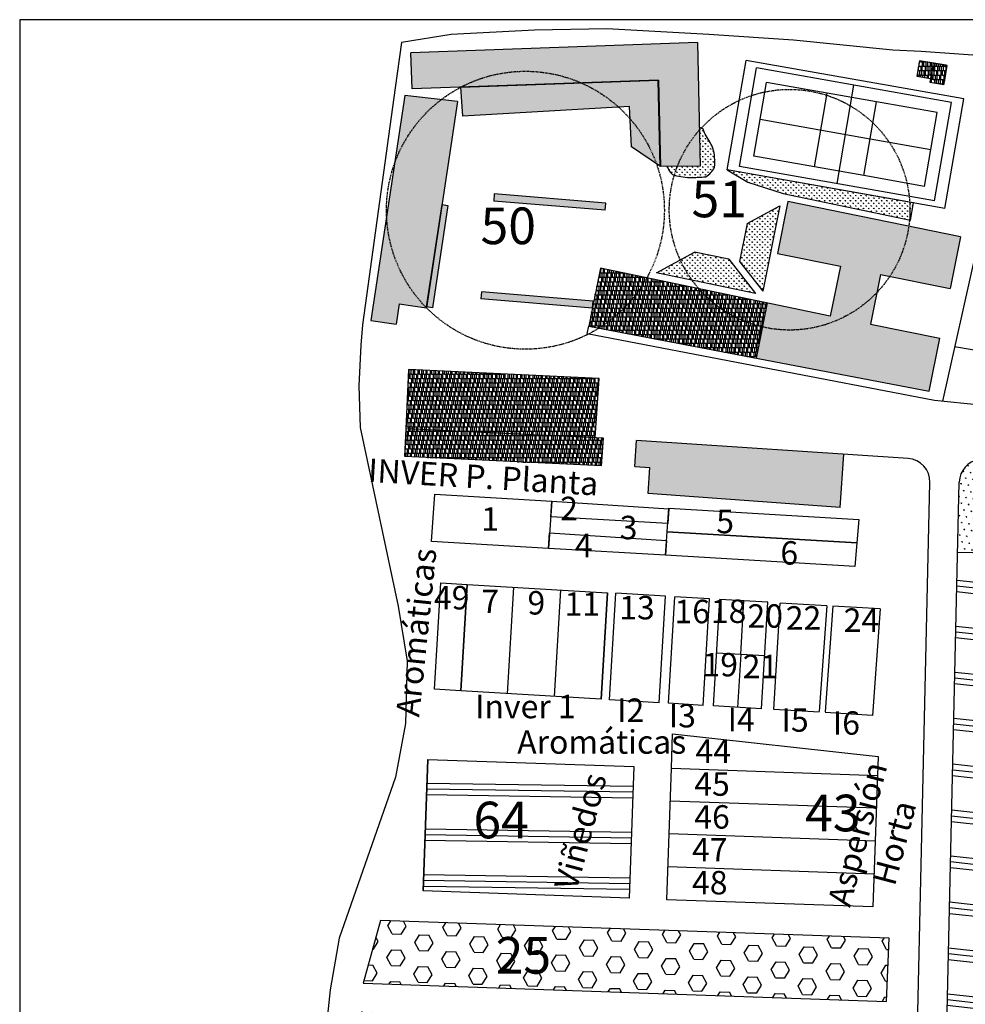
# Model space of a CAD drawing. Extents: x -715 to -119, y -174 to 669.
# Drawn here: x -690 to -445, y 383 to 638 of the extents above; entities that cross this region are included whole.
import ezdxf

# ---------------------------------------------------------------- set-up
doc = ezdxf.new("R2010")
doc.units = 0
doc.header["$MEASUREMENT"] = 0
doc.linetypes.add('CONTINUA', pattern=[0])
doc.linetypes.add('HIDDEN', pattern=[0.375, 0.25, -0.125])
doc.layers.add('AAAA', color=7, linetype='CONTINUOUS')
doc.layers.add('SECTORES_REGA', color=5, linetype='CONTINUOUS')
doc.styles.get("Standard").update_dxf_attribs({"font": 'txt', "height": 10})
pattern_1 = [(0, (-20.8569, 12.3899), (2.4225, 1.14), [0.57, -0.475, 0.665, -0.285, 0.855, -0.38]), (0, (-20.2869, 12.4374), (2.4225, 1.14), [0.475, -1.805, 0.38, -0.57]), (0, (-19.1469, 12.3186), (2.4225, 1.14), [0.285, -2.945]), (90, (-20.8569, 12.3899), (-0.8075, 1.14), [1.0925, -3.4675]), (90, (-20.2869, 12.3899), (-0.8075, 1.14), [1.06875, -3.49125]), (90, (-19.8119, 12.3899), (-0.8075, 1.14), [0.9975, -3.5625]), (90, (-19.1469, 12.31864), (-0.8075, 1.14), [1.0925, -3.4675]), (90, (-18.8619, 12.31864), (-0.8075, 1.14), [1.0925, -3.4675]), (90, (-18.0069, 12.3899), (-0.8075, 1.14), [1.045, -3.515])]
pattern_2 = [(90, (-20.8569, 12.3899), (-0.67175144, 0.67175144), [0.178125, -1.1653779]), (45, (-20.8569, 12.3899), (-0.6717514, 0.6717514), [0.178125, -0.771875]), (135, (-20.8569, 12.3899), (-0.6717514, -0.6717514), [0.178125, -0.771875])]

msp = doc.modelspace()

# ---------------------------------------------------------------- hatches: boundary and pattern name
at = {"layer": 'AAAA'}
h = msp.add_hatch(dxfattribs=at)
h.set_pattern_fill('AR-RSHKE', color=32, scale=0.095, style=0)
h.set_pattern_definition(pattern_1)
h.paths.add_polyline_path([(-514, 631.83), (-588.32, 629.21), (-587.99, 619.85), (-524.19, 622.09), (-523.65, 599.74), (-513.29, 599.82)])
h = msp.add_hatch(dxfattribs=at)
h.set_pattern_fill('AR-RSHKE', color=32, scale=0.095, style=0)
h.set_pattern_definition(pattern_1)
h.paths.add_polyline_path([(-456.41, 627.14), (-457.11, 623.11), (-453.6, 622.5), (-452.91, 626.53)])
h.paths.add_polyline_path([(-453.75, 621.6), (-450.08, 620.98), (-449.25, 625.9), (-452.91, 626.52)])
h = msp.add_hatch(dxfattribs=at)
h.set_pattern_fill('GRASS', color=114, scale=0.57, style=0)
h.set_pattern_definition([(90, (-20.8569, 12.3899), (-0.40305087, 0.40305087), [0.106875, -0.69922673]), (45, (-20.8569, 12.3899), (-0.40305087, 0.40305087), [0.106875, -0.463125]), (135, (-20.8569, 12.3899), (-0.40305087, -0.40305087), [0.106875, -0.463125])])
h.paths.add_polyline_path([(-534.44, 615.08, 0.081039), (-544.18, 621.38), (-575.35, 620.29), (-574.88, 612.73)])
h.paths.add_polyline_path([(-544.18, 621.38, -0.081039), (-534.44, 615.08), (-531.68, 615.24), (-531.51, 612.09, -0.094403), (-524.69, 600.46), (-523.65, 599.76), (-524.19, 622.08)])
h.paths.add_polyline_path([(-531.51, 612.09), (-531.11, 604.79), (-524.69, 600.46, 0.094403)], flags=16)
h.paths.add_polyline_path([(-537.91, 588.39), (-537.76, 590.2), (-566.7, 592.59), (-566.85, 590.77)])
h.paths.add_polyline_path([(-578.75, 589.62), (-580.25, 589.84), (-584.25, 563.32), (-582.75, 563.09)])
h.paths.add_polyline_path([(-570.05, 567.23), (-570.2, 565.42), (-541.25, 563.02), (-541.1, 564.84)])
h = msp.add_hatch(dxfattribs=at)
h.set_pattern_fill('AR-RSHKE', color=32, scale=0.095, style=0)
h.set_pattern_definition(pattern_1)
h.paths.add_polyline_path([(-598.69, 559.75), (-592.19, 558.84), (-591.4, 564.08), (-584.29, 563.09), (-576.22, 616.59), (-589.9, 618.1)])
h = msp.add_hatch(dxfattribs=at)
h.set_pattern_fill('GRASS', color=62, scale=0.95, style=0)
h.set_pattern_definition(pattern_2)
h.paths.add_polyline_path([(-519.22, 599.77), (-521.94, 599.75, 0.073211), (-521.2, 598.15, 0.153182), (-520.53, 597.6, 0.018594), (-520.02, 597.42, -0.019932)])
h.paths.add_polyline_path([(-519.22, 599.77, 0.019932), (-520.02, 597.42, 0.035426), (-519.03, 597.18, 0.028265), (-516.06, 596.86, 0.025479), (-513.22, 596.86, 0.051229), (-511.81, 597.07, 0.144939), (-510.54, 597.84, 0.110158), (-509.58, 599.51, 0.096929), (-509.32, 601.96, 0.090568), (-510.01, 604.51, 0.036507), (-511.16, 606.53, -0.047161), (-512.03, 608.12, -0.032828), (-512.27, 608.8, 0.045996), (-512.45, 609.28, 0.17119), (-512.76, 609.59, 0.035161), (-513.03, 609.69, 0.00556), (-513.5, 609.18), (-513.29, 599.82)])
h = msp.add_hatch(dxfattribs=at)
h.set_pattern_fill('GRASS', color=62, scale=0.95, style=0)
h.set_pattern_definition(pattern_2)
h.paths.add_polyline_path([(-500.94, 595.65), (-491.82, 592.74), (-458.78, 585.8), (-457.99, 590.29), (-506.29, 598.84)])
h = msp.add_hatch(dxfattribs=at)
h.set_pattern_fill('AR-RSHKE', color=32, scale=0.095, style=0)
h.set_pattern_definition(pattern_1)
h.paths.add_polyline_path([(-448.51, 568.13), (-445.77, 581.46), (-490.57, 590.62), (-493.26, 577.18), (-476.96, 573.86), (-479.59, 560.94), (-495.85, 564.32), (-498.68, 550.01), (-453.93, 541.44), (-451.14, 555.21), (-469.17, 558.82), (-466.53, 571.73)])
h = msp.add_hatch(dxfattribs=at)
h.set_pattern_fill('GRASS', color=62, scale=0.95, style=0)
h.set_pattern_definition(pattern_2)
h.paths.add_polyline_path([(-492.66, 589.49), (-501.14, 584.91), (-503.1, 575.1), (-497.07, 567.43)])
h.paths.add_polyline_path([(-498.92, 566.83), (-505.88, 575.67), (-514.79, 577.53), (-518.49, 575.53, 0.0489), (-515.43, 570.26)])
h.paths.add_polyline_path([(-515.43, 570.26, -0.0489), (-518.49, 575.53), (-524.67, 572.19)])
h = msp.add_hatch(dxfattribs=at)
h.set_pattern_fill('AR-RSHKE', color=32, scale=0.095, style=0)
h.set_pattern_definition(pattern_1)
h.paths.add_polyline_path([(-539.14, 573.34), (-542.21, 558.35), (-498.68, 550.01), (-495.85, 564.32)])
h = msp.add_hatch(dxfattribs=at)
h.set_pattern_fill('AR-RSHKE', color=32, scale=0.095, style=0)
h.set_pattern_definition(pattern_1)
h.paths.add_polyline_path([(-540.54, 529.37), (-539.54, 544.74), (-588.84, 547.12), (-589.59, 531.74)])
h = msp.add_hatch(dxfattribs=at)
h.set_pattern_fill('AR-RSHKE', color=32, scale=0.095, style=0)
h.set_pattern_definition(pattern_1)
h.paths.add_polyline_path([(-538.87, 522.1), (-538.4, 529.26), (-589.59, 531.74), (-589.94, 524.57)])
h = msp.add_hatch(dxfattribs=at)
h.set_pattern_fill('AR-RSHKE', color=32, scale=0.095, style=0)
h.set_pattern_definition(pattern_1)
h.paths.add_polyline_path([(-529.8, 528.68), (-530.24, 521.93), (-526.33, 521.67), (-526.78, 514.92), (-477.04, 511.33), (-476.02, 525.12)])
h = msp.add_hatch(dxfattribs=at)
h.set_pattern_fill('SWAMP,_O', color=3, scale=1.9, angle=350.1)
h.set_pattern_definition([(350.1, (-20.8569, 12.3899), (1.2187543, 1.4576138), [0.2375, -1.6625]), (80.1, (-20.7399, 12.3695), (-0.6529534, 1.7842791), [0.11875, -3.1721465]), (80.1, (-20.7107, 12.3644), (-0.6529534, 1.7842791), [0.095, -3.1958965]), (80.1, (-20.7692, 12.3746), (-0.6529534, 1.7842791), [0.095, -3.1958965]), (50.1, (-20.6814, 12.3593), (-0.6529534, 1.784279), [0.076, -1.824]), (110.1, (-20.7984, 12.3797), (-1.8717077, 0.3266653), [0.076, -1.824])])
h.paths.add_polyline_path([(-427.92, 523.78), (-439.56, 524.01), (-440.98, 523.79, 0.362464), (-446.11, 517.92), (-446.53, 499.72), (-390.16, 498.6), (-392.24, 501.69, -0.494245)])
h = msp.add_hatch(dxfattribs=at)
h.set_pattern_fill('PLAST,_O', color=76, scale=47.5, angle=353.7)
h.set_pattern_definition([(353.7, (-20.857, 12.39), (1.3031, 11.80329), []), (353.7, (-20.694, 13.865), (1.3031, 11.80329), []), (353.7, (-20.531, 15.341), (1.3031, 11.80329), [])])
h.paths.add_polyline_path([(-358.03, 461.55), (-362.81, 466.81), (-367.3, 473.3), (-371.72, 477.69), (-377.59, 483.22), (-387.11, 494.87), (-446.53, 499.72), (-449.69, 362.37, 0.386102), (-444.34, 356.19), (-307.19, 339.66, 0.480029), (-290.24, 356.26), (-291.99, 373.75, 0.370626), (-300.95, 382.3), (-305.42, 382.53, -0.412527), (-312.62, 390.46), (-311.63, 411.93), (-314.15, 415.87), (-322.51, 423.04), (-332.69, 432.02), (-337.18, 438.89), (-341.31, 445.58), (-345.92, 449.98), (-351.06, 455.11)])
h.paths.add_polyline_path([(-380.17, 396.79), (-375.51, 397.92), (-374.12, 391.76), (-374.84, 391.6), (-373.56, 385.95), (-379.37, 384.07), (-381.45, 391.17), (-381.48, 391.18), (-379.37, 391.62)], flags=16)
h = msp.add_hatch(dxfattribs=at)
h.set_pattern_fill('PLAST', color=76, scale=47.5, angle=359.1, style=0)
h.set_pattern_definition([(359.1, (-20.857, 12.39), (0.18652, 11.87354), []), (359.1, (-20.834, 13.874), (0.18652, 11.87354), []), (359.1, (-20.81, 15.358), (0.18652, 11.87354), [])])
h.paths.add_polyline_path([(-530.51, 444.16), (-583.95, 446.03), (-585.14, 411.95), (-531.7, 410.08)])
h.paths.add_polyline_path([(-574.03, 422.94), (-556.22, 422.94), (-556.22, 437.48), (-574.03, 437.48)], flags=24)
h.paths.add_polyline_path([(-544.09, 409.84), (-535.48, 442.45), (-544.52, 444.83), (-553.13, 412.23)], flags=9)
h = msp.add_hatch(dxfattribs=at)
h.set_pattern_fill('HEX', color=86, scale=19, angle=358.2, style=0)
h.set_pattern_definition([(358.2, (-20.857, 12.39), (0.129212, 4.11159), [2.375, -4.75]), (118.2, (-20.857, 12.39), (-3.625348, -1.943895), [2.375, -4.75]), (58.2, (-18.483, 12.3153), (-3.496136, 2.167696), [2.375, -4.75])])
h.paths.add_polyline_path([(-465, 383.29), (-464.26, 399.66), (-596.2, 404.27), (-600.74, 388.03)])
h.paths.add_polyline_path([(-466.01, 361.13), (-465.34, 375.9), (-601.52, 380.66), (-603.18, 365.93)])
h.paths.add_polyline_path([(-467.01, 338.97), (-466.34, 353.74), (-603.44, 358.54), (-603.95, 343.76)])
h.paths.add_polyline_path([(-468.02, 316.81), (-467.5, 331.59), (-604.21, 336.37), (-603.77, 321.34)])
h.paths.add_polyline_path([(-568.43, 387.84), (-550.39, 387.84), (-550.39, 402.38), (-568.43, 402.38)], flags=24)
h.paths.add_polyline_path([(-568.43, 365.65), (-550.29, 365.65), (-550.29, 380.19), (-568.43, 380.19)], flags=24)
h.paths.add_polyline_path([(-529.27, 346.29), (-523, 370.06), (-532.02, 372.44), (-538.3, 348.68)], flags=9)
h.paths.add_polyline_path([(-568.43, 343.45), (-550.2, 343.45), (-550.2, 357.99), (-568.43, 357.99)], flags=24)
h.paths.add_polyline_path([(-568.43, 321.26), (-550.36, 321.26), (-550.36, 335.8), (-568.43, 335.8)], flags=24)

# ---------------------------------------------------------------- linework, layer by layer
for p, q in [((-514, 631.83), (-588.32, 629.21)), ((-514, 631.83), (-513.29, 599.82)), ((-587.99, 619.85), (-588.32, 629.21)), ((-506.29, 598.84), (-501.42, 627.23)), ((-444.95, 617.24), (-501.42, 627.23)), ((-456.41, 627.14), (-457.11, 623.11)), ((-449.54, 625.98), (-456.41, 627.14)), ((-452.37, 626.44), (-456.41, 627.14)), ((-452.91, 626.53), (-453.75, 621.6)), ((-449.25, 625.9), (-453.58, 626.63)), ((-450.08, 620.98), (-449.25, 625.93)), ((-449.98, 621.57), (-449.25, 625.9)), ((-503.11, 599.75), (-498.73, 625.28)), ((-448.13, 616.33), (-498.73, 625.28)), ((-457.11, 623.11), (-453.6, 622.5)), ((-524.19, 622.09), (-587.99, 619.85)), ((-523.65, 599.74), (-524.19, 622.09)), ((-499.37, 602.38), (-496.09, 621.52)), ((-467.6, 616.48), (-496.09, 621.52)), ((-477.81, 595.28), (-473.43, 620.81)), ((-453.75, 621.6), (-450.08, 620.98)), ((-589.9, 618.1), (-598.69, 559.75)), ((-576.22, 616.59), (-589.9, 618.1)), ((-483.64, 599.6), (-480.36, 618.74)), ((-576.22, 616.59), (-584.29, 563.09)), ((-470.88, 597.34), (-467.6, 616.48)), ((-451.87, 613.7), (-467.6, 616.48)), ((-452.51, 590.8), (-448.13, 616.33)), ((-449.82, 588.85), (-444.95, 617.24)), ((-455.15, 594.56), (-451.87, 613.7)), ((-497.73, 611.95), (-469.24, 606.91)), ((-469.24, 606.91), (-453.51, 604.13)), ((-470.88, 597.34), (-499.37, 602.38)), ((-513.29, 599.82), (-523.65, 599.74)), ((-449.82, 588.85), (-506.29, 598.84)), ((-452.51, 590.8), (-503.11, 599.75)), ((-455.15, 594.56), (-470.88, 597.34)), ((-490.57, 590.62), (-493.26, 577.18)), ((-445.77, 581.46), (-490.57, 590.62)), ((-445.77, 581.46), (-448.51, 568.13)), ((-493.26, 577.18), (-476.96, 573.86)), ((-441.76, 577.95), (-450.47, 538.92)), ((-539.14, 573.34), (-542.21, 558.35)), ((-479.59, 560.94), (-539.14, 573.34)), ((-476.96, 573.86), (-479.59, 560.94)), ((-466.53, 571.73), (-469.17, 558.82)), ((-466.53, 571.73), (-448.51, 568.13)), ((-498.68, 550.01), (-495.84, 564.35)), ((-591.4, 564.08), (-592.19, 558.84)), ((-591.4, 564.08), (-584.29, 563.09)), ((-598.69, 559.75), (-592.19, 558.84)), ((-542.59, 556.38), (-542.21, 558.35)), ((-542.21, 558.35), (-453.93, 541.44)), ((-469.17, 558.82), (-451.14, 555.21)), ((-542.59, 556.38), (-452.55, 539.14)), ((-453.93, 541.44), (-451.14, 555.21)), ((-424.19, 548.86), (-447.33, 553)), ((-589.59, 531.74), (-588.84, 547.12)), ((-539.54, 544.74), (-588.84, 547.12)), ((-540.54, 529.37), (-539.54, 544.74)), ((-452.55, 539.14), (-440.73, 537.9)), ((-589.94, 524.57), (-589.59, 531.74)), ((-538.4, 529.26), (-589.59, 531.74)), ((-538.87, 522.1), (-538.4, 529.26)), ((-530.24, 521.93), (-529.8, 528.68)), ((-459.39, 524.02), (-529.8, 528.68)), ((-538.87, 522.1), (-589.94, 524.57)), ((-477.04, 511.33), (-476.02, 525.12)), ((-530.24, 521.93), (-526.33, 521.67)), ((-526.78, 514.92), (-526.33, 521.67)), ((-457.58, 349.77), (-453.71, 517.81)), ((-449.69, 362.37), (-446.11, 517.92)), ((-477.04, 511.33), (-526.78, 514.92)), ((-446.53, 499.72), (-390.16, 498.6))]:
    msp.add_line(p, q, dxfattribs=at)
msp.add_lwpolyline([(-689.79, -142.18), (-144.49, -142.18), (-144.49, 637.77), (-689.79, 637.77)], close=True, dxfattribs=at)
msp.add_lwpolyline([(-402.33, 625.71), (-456.03, 629.55), (-463.32, 629.84), (-489.07, 632.46), (-511.09, 633.92), (-537.52, 635.37), (-556.25, 635.1), (-577.87, 633.94), (-590.78, 631.88), (-592.43, 620.15), (-600.84, 558.67), (-601.3, 553.4), (-601.86, 542.83), (-601.51, 532.03), (-591.64, 485.76), (-589.26, 471.48), (-589.71, 455.34), (-592.33, 441.44), (-606.97, 399.71), (-609.28, 386.25), (-614.02, 341.08)], dxfattribs=at)
for centre, start, end in [((-459.79, 517.95), 358.6801, 86.2099), ((-440.03, 517.78), 98.9852, 178.6801)]:
    msp.add_arc(centre, 6.08, start, end, dxfattribs=at)
at = {"layer": 'SECTORES_REGA', "linetype": 'CONTINUA'}
for p, q in [((-506.29, 598.84), (-500.94, 595.65)), ((-457.99, 590.29), (-506.29, 598.84)), ((-500.94, 595.65), (-491.82, 592.74)), ((-566.7, 592.59), (-566.85, 590.77)), ((-537.76, 590.2), (-566.7, 592.59)), ((-491.82, 592.74), (-458.78, 585.8)), ((-537.91, 588.39), (-566.85, 590.77)), ((-537.91, 588.39), (-537.76, 590.2)), ((-458.78, 585.8), (-457.99, 590.29)), ((-501.14, 584.91), (-492.66, 589.49)), ((-492.66, 589.49), (-497.07, 567.43)), ((-501.14, 584.91), (-503.1, 575.1)), ((-524.67, 572.19), (-514.79, 577.53)), ((-505.88, 575.67), (-514.79, 577.53)), ((-505.88, 575.67), (-498.92, 566.83)), ((-503.1, 575.1), (-497.07, 567.43)), ((-498.92, 566.83), (-524.67, 572.19)), ((-570.05, 567.23), (-570.2, 565.42)), ((-541.1, 564.84), (-570.05, 567.23)), ((-541.25, 563.02), (-570.2, 565.42)), ((-541.25, 563.02), (-541.1, 564.84)), ((-582.75, 563.09), (-584.25, 563.32)), ((-582.2, 464.21), (-580.56, 491.77)), ((-520.77, 443.72), (-520.46, 452.65)), ((-520.46, 452.65), (-467.13, 446.79)), ((-467.13, 446.79), (-467.33, 441.86)), ((-583.95, 446.03), (-585.14, 411.95)), ((-467.63, 433.34), (-521.07, 435.2)), ((-467.93, 424.82), (-521.37, 426.68)), ((-468.23, 416.29), (-521.67, 418.16))]:
    msp.add_line(p, q, dxfattribs=at)
at = {"layer": 'SECTORES_REGA'}
for p, q in [((-575.39, 463.76), (-573.75, 491.37)), ((-563.25, 463.04), (-561.61, 490.65)), ((-551.11, 462.32), (-549.47, 489.93)), ((-538.98, 461.6), (-537.34, 489.21)), ((-536.85, 461.47), (-535.21, 489.08)), ((-522.31, 488.31), (-535.21, 489.08)), ((-523.95, 460.7), (-522.31, 488.31)), ((-521.52, 460.56), (-519.89, 488.17)), ((-510.93, 487.64), (-519.89, 488.17)), ((-512.57, 460.03), (-510.93, 487.64)), ((-509.84, 459.87), (-508.2, 487.48)), ((-495.76, 486.74), (-508.2, 487.48)), ((-502.8, 473.3), (-501.98, 487.11)), ((-497.4, 459.13), (-495.76, 486.74)), ((-494.21, 458.94), (-492.57, 486.55)), ((-480.43, 485.83), (-492.57, 486.55)), ((-480.43, 485.83), (-482.42, 458.42)), ((-478.91, 485.74), (-480.9, 458.31)), ((-466.62, 485.01), (-478.91, 485.74)), ((-466.62, 485.01), (-468.62, 457.42)), ((-509.02, 473.67), (-496.58, 472.93)), ((-502.8, 473.3), (-503.62, 459.5)), ((-523.95, 460.7), (-536.85, 461.47)), ((-512.57, 460.03), (-521.52, 460.56)), ((-497.4, 459.13), (-509.84, 459.87)), ((-482.43, 458.24), (-494.21, 458.94)), ((-468.62, 457.42), (-480.91, 458.15))]:
    msp.add_line(p, q, dxfattribs=at)
at = {"layer": 'SECTORES_REGA', "linetype": 'CONTINUA'}
for points in [[(-575.35, 620.29), (-524.14, 622.08), (-523.6, 599.73), (-531.11, 604.79), (-531.68, 615.24), (-574.88, 612.73), (-575.35, 620.29)], [(-584.25, 563.32), (-580.25, 589.84), (-578.75, 589.62), (-582.75, 563.09)]]:
    msp.add_lwpolyline(points, dxfattribs=at)
msp.add_lwpolyline([(-521.94, 599.75, 0.073211), (-520.53, 597.6, 0.054056), (-516.06, 596.86, 0.025479), (-511.81, 597.07, 0.144939), (-509.58, 599.51, 0.096929), (-510.01, 604.51, 0.036507), (-512.03, 608.12, -0.032828), (-512.45, 609.28, 0.17119), (-513.51, 609.78)], format="xyb", dxfattribs=at)
for points in [[(-583.01, 502.52), (-582.12, 514.77), (-551.77, 512.97), (-552.66, 500.72)], [(-552.06, 508.93), (-551.77, 512.97), (-521.44, 510.95), (-521.72, 507.13)], [(-521.42, 511.16), (-472.19, 508.24), (-472.71, 502.12), (-521.87, 505.04)], [(-552.66, 500.72), (-552.37, 504.75), (-522.03, 502.74), (-522.31, 498.92)], [(-521.87, 505.04), (-472.71, 502.12), (-473.23, 496), (-522.31, 498.92)], [(-531.7, 410.08), (-585.14, 411.95), (-583.95, 446.03), (-530.51, 444.16), (-531.7, 410.08)], [(-468.52, 407.77), (-521.96, 409.64), (-520.77, 443.72), (-467.33, 441.86), (-468.52, 407.77)], [(-464.26, 399.66), (-596.2, 404.27), (-600.74, 388.03), (-465, 383.29)]]:
    msp.add_lwpolyline(points, close=True, dxfattribs=at)
at = {"layer": 'SECTORES_REGA'}
msp.add_lwpolyline([(-580.56, 491.77), (-573.75, 491.37), (-575.39, 463.76), (-582.2, 464.21)], dxfattribs=at)
msp.add_lwpolyline([(-538.98, 461.6), (-575.39, 463.76), (-573.75, 491.37), (-537.34, 489.21)], close=True, dxfattribs=at)
at = {"layer": 'SECTORES_REGA', "linetype": 'HIDDEN'}
for centre, radius in [((-558.63, 588.38), 36.03), ((-490.12, 588.51), 31.2)]:
    msp.add_circle(centre, radius, dxfattribs=at)

# ---------------------------------------------------------------- texts
at = {"layer": 'SECTORES_REGA', "linetype": 'CONTINUA'}
for s, height, p in [('51', 9.5, (-515.55, 586.56)), ('50', 9.5, (-570.27, 579.58)), ('2', 6.08, (-549.61, 508.03)), ('1', 6.08, (-570.08, 505.31)), ('5', 6.08, (-509.14, 504.64)), ('3', 6.08, (-534.18, 503.08)), ('4', 6.08, (-545.82, 498.44)), ('6', 6.08, (-492.5, 496.5)), ('49', 6.08, (-582.36, 484.89)), ('7', 6.08, (-570.06, 483.93)), ('24', 6.08, (-476.09, 479.08)), ('I6', 6.08, (-478.9, 452.41)), ('Aromáticas', 6.08, (-560.76, 447.48)), ('44', 6.08, (-514.53, 445.11)), ('45', 6.08, (-514.83, 436.59)), ('43', 9.5, (-486.11, 427.37)), ('64', 9.5, (-572.13, 425.55)), ('46', 6.08, (-514.83, 428.06)), ('47', 6.08, (-515.42, 419.55)), ('48', 6.08, (-515.42, 411.02)), ('25', 9.5, (-566.35, 390.46))]:
    msp.add_text(s, height=height, dxfattribs=at).set_placement(p)
at = {"layer": 'SECTORES_REGA'}
msp.add_text('INVER P. Planta', height=6.08, rotation=356.5779, dxfattribs=at).set_placement((-599.57, 517.98))
at = {"layer": 'SECTORES_REGA', "linetype": 'CONTINUA'}
for s, rotation, p in [('Aromáticas', 84.0804, (-586.18, 456.84)), ('Aspersión', 75.2037, (-474.46, 407.45)), ('Viñedos', 75.2037, (-545.35, 411.71)), ('Horta', 75.2037, (-462.84, 412.93))]:
    msp.add_text(s, height=6.08, rotation=rotation, dxfattribs=at).set_placement(p)
at = {"layer": 'SECTORES_REGA'}
for s, p in [('9', (-558.1, 483.57)), ('11', (-548.49, 483.27)), ('13', (-534.29, 482.32)), ('18', (-510.54, 481.38)), ('16', (-519.98, 481.31)), ('20', (-501.04, 480.15)), ('22', (-491.1, 479.65)), ('19', (-512.71, 467.54)), ('21', (-502.28, 467.07)), ('Inver 1', (-571.69, 456.68)), ('I2', (-534.84, 455.73)), ('I3', (-521.44, 454.31)), ('I4', (-506.19, 453.32)), ('I5', (-492.2, 453.2))]:
    msp.add_text(s, height=6.08, dxfattribs=at).set_placement(p)

doc.saveas('drawing.dxf')
